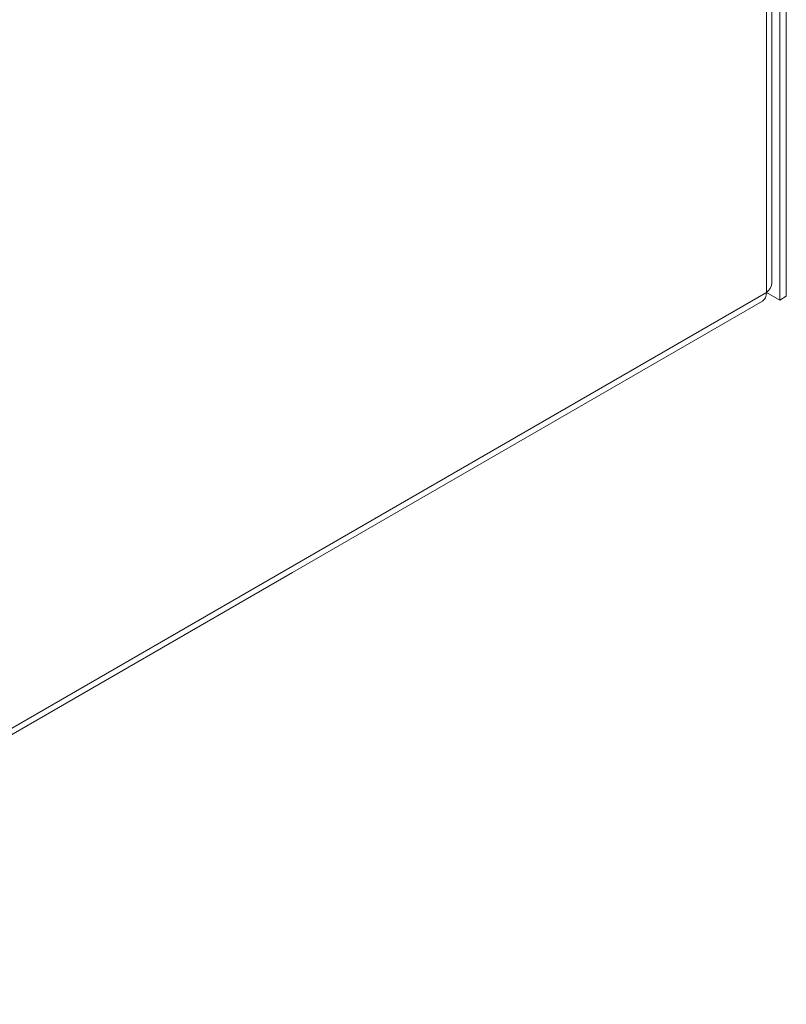
# Model space of a CAD drawing. Units: millimetres. Extents: x -226 to 3193, y 106 to 2481.
# Drawn here: x 2551 to 2684, y 1662 to 1833 of the extents above; entities that cross this region are included whole.
import ezdxf

# ---------------------------------------------------------------- set-up
doc = ezdxf.new("R2010")
doc.units = ezdxf.units.MM
doc.header["$LTSCALE"] = 12.5
doc.layers.add('可見 (ISO)', color=7, linetype='Continuous', lineweight=25)

msp = doc.modelspace()

# ---------------------------------------------------------------- linework, layer by layer
at = {"lineweight": 9}
for p, q in [((2681.74699, 1787.59766), (2681.74699, 2078.55975)), ((2680.79661, 1785.80457), (2680.79661, 2077.23506)), ((2683.09103, 1784.47989), (2683.09103, 2026.23473)), ((2684.23824, 1785.14223), (2684.23824, 2026.89707)), ((2598.67549, 1738.39192), (2680.79661, 1785.80457)), ((2680.79661, 1785.80457), (2683.09103, 1784.47989)), ((2683.09103, 1784.47989), (2684.23824, 1785.14223)), ((2680.12459, 1784.31918), (2598.67549, 1737.29452)), ((2598.67549, 1737.29452), (2247.244, 1534.39545)), ((2247.91602, 1535.88085), (2598.67549, 1738.39192))]:
    msp.add_line(p, q, dxfattribs=at)
msp.add_ellipse((2678.50219, 1787.12926), major_axis=(1.6224, -2.81008), ratio=0.577350269, start_param=0, end_param=0.785398163, dxfattribs=at)
at = {"layer": '可見 (ISO)', "lineweight": 9}
msp.add_open_spline([(2681.74473, 1787.59769), (2681.7455, 1787.50539), (2681.70266, 1786.86019), (2681.31148, 1786.23564), (2680.79661, 1785.80457)], degree=3, knots=[0.785225711, 0.785225711, 0.785225711, 0.785225711, 0.897597901, 1.5707963268, 1.5707963268, 1.5707963268, 1.5707963268], dxfattribs=at)

doc.saveas('drawing.dxf')
